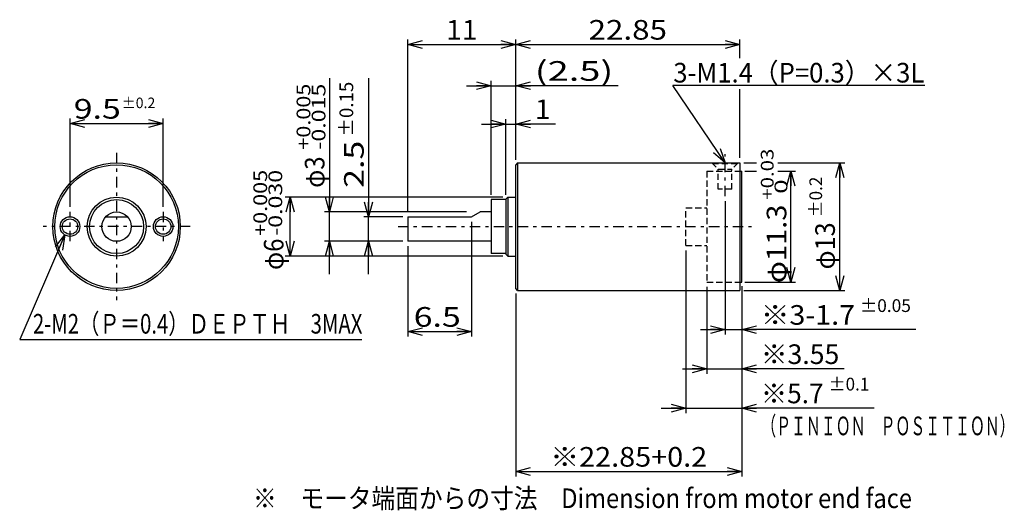
# Model space of a CAD drawing. Extents: x -46 to 55, y -23 to 27.
import ezdxf
from ezdxf.enums import TextEntityAlignment as Align

# ---------------------------------------------------------------- set-up
doc = ezdxf.new("R2010")
doc.units = 0
doc.header["$LTSCALE"] = 0.5
doc.linetypes.add('CENTER', pattern=[4.878788, 2.121212, -1.060606, 0.636364, -1.060606])
doc.linetypes.add('DASHED2', pattern=[1.909091, 1.272727, -0.636364])
doc.layers.get('0').update_dxf_attribs({"linetype": 'CONTINUOUS'})
doc.layers.add('LAYER0001', color=7, linetype='CONTINUOUS')
doc.styles.add('FDASTYLE0', font='txt.shx', dxfattribs={"width": 0.8, "height": 2, "bigfont": 'bigfont'})

# ---------------------------------------------------------------- blocks, each defined once
blk = doc.blocks.new('_OPEN30')
at = {"color": 0, "linetype": 'BYBLOCK'}
for p, q in [((-1, 0.267949), (0, 0)), ((0, 0), (-1, -0.267949)), ((0, 0), (-1, 0))]:
    blk.add_line(p, q, dxfattribs=at)
blk = doc.blocks.new('DA_IMAGEDIMGROUP_1')
at = {"color": 9, "linetype": 'CONTINUOUS'}
for p, q in [((0.42, 6.35), (0.42, -5.35)), ((-6.08, 3.85), (-6.08, -5.35)), ((-6.08, -4.85), (0.42, -4.85))]:
    blk.add_line(p, q, dxfattribs=at)
at = {"color": 9, "xscale": 1.500001393912182, "yscale": 1.499994636989232}
for p, rotation in [((-6.08, -4.85), 180), ((0.42, -4.85), 360)]:
    blk.add_blockref('_OPEN30', p, dxfattribs=dict(at, rotation=rotation))
at = {"color": 7, "style": 'FDASTYLE0', "width": 0.8}
blk.add_text('6.5', height=2, dxfattribs=at).set_placement((-5.48, -4.35), (-0.68, -4.35), align=Align.FIT)
blk = doc.blocks.new('DA_IMAGEDIMGROUP_2')
at = {"color": 9, "linetype": 'CONTINUOUS'}
for p, q in [((1.42, 16.3), (3.92, 16.3)), ((3.92, 9.1), (3.92, 16.8)), ((3.92, 16.3), (4.92, 16.3)), ((4.92, 12.65), (4.92, 16.8)), ((8.97, 16.3), (4.92, 16.3))]:
    blk.add_line(p, q, dxfattribs=at)
at = {"color": 9, "xscale": 1.500001393912182, "yscale": 1.499994636989232}
for p, rotation in [((3.92, 16.3), 360), ((4.92, 16.3), 180)]:
    blk.add_blockref('_OPEN30', p, dxfattribs=dict(at, rotation=rotation))
at = {"color": 7, "style": 'FDASTYLE0', "width": 0.8}
blk.add_text('1', height=2, dxfattribs=at).set_placement((6.87, 16.8), (8.47, 16.8), align=Align.FIT)
blk = doc.blocks.new('DA_IMAGEDIMGROUP_3')
at = {"color": 9, "linetype": 'CONTINUOUS'}
for p, q in [((-0.08, 20.21), (2.42, 20.21)), ((2.42, 9.1), (2.42, 20.71)), ((2.42, 20.21), (4.92, 20.21)), ((15.37, 20.21), (4.92, 20.21))]:
    blk.add_line(p, q, dxfattribs=at)
at = {"color": 9, "xscale": 1.500001393912182, "yscale": 1.499994636989232}
for p, rotation in [((2.42, 20.21), 360), ((4.92, 20.21), 180)]:
    blk.add_blockref('_OPEN30', p, dxfattribs=dict(at, rotation=rotation))
at = {"color": 7, "style": 'FDASTYLE0', "width": 0.8}
blk.add_text('(2.5)', height=2, dxfattribs=at).set_placement((6.87, 20.71), (14.87, 20.71), align=Align.FIT)
blk = doc.blocks.new('DC_GROUP_1')
at = {"color": 9, "linetype": 'CONTINUOUS'}
for p, q in [((4.92, 12.65), (4.92, 24.9)), ((4.92, 24.4), (27.77, 24.4)), ((27.77, 23.01), (27.77, 24.9)), ((27.77, 12.85), (27.77, 19.87))]:
    blk.add_line(p, q, dxfattribs=at)
at = {"color": 9, "xscale": 1.500001393912182, "yscale": 1.499994636989232}
for p, rotation in [((4.92, 24.4), 180), ((27.77, 24.4), 360)]:
    blk.add_blockref('_OPEN30', p, dxfattribs=dict(at, rotation=rotation))
at = {"color": 7, "style": 'FDASTYLE0', "width": 0.8}
blk.add_text('22.85', height=2, dxfattribs=at).set_placement((12.35, 24.9), (20.35, 24.9), align=Align.FIT)

msp = doc.modelspace()

# ---------------------------------------------------------------- linework, layer by layer
at = {"color": 9, "linetype": 'CONTINUOUS'}
for p, q in [((-6.08, 7.35), (-6.08, 24.9)), ((-6.08, 24.4), (4.92, 24.4)), ((4.92, 12.85), (4.92, 24.9)), ((-14.08, 20.96), (-14.08, 7.35)), ((-10.08, 20.96), (-10.08, 6.85)), ((46.65, 20.23), (20.94, 20.23)), ((26.27, 12.35), (20.94, 20.23)), ((28.17, 12.35), (29.48, 12.35)), ((31.65, 12.35), (38.47, 12.35)), ((37.97, -0.65), (37.97, 12.35)), ((27.77, 11.5), (27.97, 11.5)), ((27.97, 0.2), (27.97, 11.5)), ((28.27, 11.5), (29.48, 11.5)), ((31.65, 11.5), (33.47, 11.5)), ((32.97, 0.2), (32.97, 11.5)), ((3.62, 8.85), (-18.58, 8.85)), ((-18.08, 2.85), (-18.08, 8.85)), ((-0.08, 7.35), (-14.58, 7.35)), ((-14.08, 4.35), (-14.08, 7.35)), ((-6.58, 6.85), (-10.58, 6.85)), ((-10.08, 4.35), (-10.08, 6.85)), ((-41.06, 5), (-45.66, -5.65)), ((-6.58, 4.35), (-14.58, 4.35)), ((-14.08, 0.99), (-14.08, 4.35)), ((-10.08, 0.99), (-10.08, 4.35)), ((-6.58, 4.35), (-9.08, 4.35)), ((3.62, 2.85), (-18.58, 2.85)), ((27.77, 0.2), (27.97, 0.2)), ((28.27, 0.2), (33.47, 0.2)), ((28.17, -0.65), (38.47, -0.65)), ((-45.66, -5.65), (-10.78, -5.65))]:
    msp.add_line(p, q, dxfattribs=at)
at = {"color": 9, "linetype": 'CENTER'}
for p, q in [((-35.78, 13.35), (-35.78, -1.65)), ((26.27, 8.95), (26.27, 13.23)), ((-40.53, 4.35), (-40.53, 7.35)), ((-31.03, 7.35), (-31.03, 4.35)), ((-28.28, 5.85), (-43.28, 5.85)), ((-7.08, 5.85), (28.97, 5.85))]:
    msp.add_line(p, q, dxfattribs=at)
at = {"color": 3, "linetype": 'CONTINUOUS'}
for p, q in [((5.12, 12.35), (4.92, 12.15)), ((4.92, -0.45), (4.92, 12.15)), ((5.12, 12.35), (27.77, 12.35)), ((5.12, 12.35), (5.12, -0.65)), ((27.77, 12.35), (27.77, -0.65)), ((2.42, 8.6), (2.42, 3.1)), ((3.92, 8.6), (2.42, 8.6)), ((3.92, 8.65), (4.12, 8.85)), ((3.92, 8.65), (3.92, 3.05)), ((4.12, 8.85), (4.92, 8.85)), ((4.12, 8.85), (4.12, 2.85)), ((0.42, 6.85), (1.29, 7.35)), ((2.42, 7.35), (1.29, 7.35)), ((-36.9, 6.85), (-34.66, 6.85)), ((-6.08, 6.85), (0.42, 6.85)), ((-6.08, 6.85), (-6.08, 4.35)), ((2.42, 4.35), (-6.08, 4.35)), ((3.92, 3.1), (2.42, 3.1)), ((3.92, 3.05), (4.12, 2.85)), ((4.12, 2.85), (4.92, 2.85)), ((5.12, -0.65), (4.92, -0.45)), ((5.12, -0.65), (27.77, -0.65))]:
    msp.add_line(p, q, dxfattribs=at)
at = {"color": 9, "linetype": 'DASHED2'}
for p, q in [((24.92, 12.35), (25.57, 11.7)), ((27.52, 12.25), (25.02, 12.25)), ((27.62, 12.35), (26.97, 11.7)), ((24.42, 11.5), (27.77, 11.5)), ((24.42, 11.5), (24.42, 0.2)), ((25.57, 11.7), (26.97, 11.7)), ((25.57, 9.65), (25.57, 11.7)), ((26.97, 9.65), (26.97, 11.7)), ((26.97, 9.65), (25.57, 9.65)), ((22.27, 3.93), (22.27, 7.77)), ((22.27, 7.77), (24.42, 7.77)), ((22.27, 3.93), (24.42, 3.93)), ((24.42, 0.2), (27.77, 0.2))]:
    msp.add_line(p, q, dxfattribs=at)
at = {"color": 3, "linetype": 'CONTINUOUS'}
for centre, radius in [((-35.78, 5.85), 6.5), ((-35.78, 5.85), 6.3), ((-35.78, 5.85), 3), ((-35.78, 5.85), 2.75), ((-35.78, 5.85), 1.5), ((-40.53, 5.85), 0.785), ((-31.03, 5.85), 0.785)]:
    msp.add_circle(centre, radius, dxfattribs=at)
at = {"color": 9, "linetype": 'CONTINUOUS'}
for centre in [(-40.53, 5.85), (-31.03, 5.85)]:
    msp.add_circle(centre, 1, dxfattribs=at)
at = {"layer": 'LAYER0001', "color": 9, "linetype": 'CONTINUOUS'}
for p, q in [((-40.53, 7.85), (-40.53, 16.85)), ((-40.53, 16.35), (-31.03, 16.35)), ((-31.03, 7.85), (-31.03, 16.85)), ((26.27, 8.45), (26.27, -5.15)), ((22.27, 3.43), (22.27, -13.15)), ((4.92, -0.95), (4.92, -19.61)), ((24.42, -0.3), (24.42, -9.15)), ((27.97, -0.23), (27.97, -19.61)), ((27.97, -1.15), (27.97, -6.15)), ((27.97, -1.15), (27.97, -9.15)), ((27.97, -1.15), (27.97, -12.15)), ((23.77, -4.65), (26.27, -4.65)), ((26.27, -4.65), (27.97, -4.65)), ((45.72, -4.65), (27.97, -4.65)), ((21.92, -8.65), (24.42, -8.65)), ((24.42, -8.65), (27.97, -8.65)), ((38.42, -8.65), (27.97, -8.65)), ((19.77, -12.65), (22.27, -12.65)), ((22.27, -12.65), (27.97, -12.65)), ((41.48, -12.65), (27.97, -12.65)), ((4.92, -19.11), (27.97, -19.11))]:
    msp.add_line(p, q, dxfattribs=at)

# ---------------------------------------------------------------- block references
at = {"linetype": 'CONTINUOUS'}
for name in ['DC_GROUP_1', 'DA_IMAGEDIMGROUP_3', 'DA_IMAGEDIMGROUP_2', 'DA_IMAGEDIMGROUP_1']:
    msp.add_blockref(name, (0, 0), dxfattribs=at)
at = {"color": 9, "xscale": 1.500001393912182, "yscale": 1.499994636989232}
for p, rotation in [((-6.08, 24.4), 180), ((4.92, 24.4), 360), ((26.27, 12.35), 304.1035614517461), ((37.97, 12.35), 90), ((32.97, 11.5), 90), ((-18.08, 8.85), 90), ((-14.08, 7.35), 270), ((-10.08, 6.85), 270), ((-41.06, 5), 66.62559913435558), ((-18.08, 2.85), 270), ((-14.08, 4.35), 90), ((-10.08, 4.35), 90), ((32.97, 0.2), 270), ((37.97, -0.65), 270)]:
    msp.add_blockref('_OPEN30', p, dxfattribs=dict(at, rotation=rotation))
at = {"layer": 'LAYER0001', "color": 9, "xscale": 1.500001393912182, "yscale": 1.499994636989232}
for p, rotation in [((-40.53, 16.35), 180), ((-31.03, 16.35), 360), ((26.27, -4.65), 360), ((27.97, -4.65), 180), ((24.42, -8.65), 360), ((27.97, -8.65), 180), ((22.27, -12.65), 360), ((27.97, -12.65), 180), ((4.92, -19.11), 180), ((27.97, -19.11), 360)]:
    msp.add_blockref('_OPEN30', p, dxfattribs=dict(at, rotation=rotation))

# ---------------------------------------------------------------- texts
at = {"color": 7, "style": 'FDASTYLE0'}
for s, height, width, p, p2 in [('11', 2, 0.8, (-2.18, 24.9), (1.02, 24.9)), ('3-M1.4（P=0.3）×3L', 2, 0.771084, (20.99, 20.53), (46.59, 20.53)), ('2-M2（Ｐ＝0.4）ＤＥＰＴＨ\u30003MAX', 2, 0.730435, (-44.31, -5.05), (-10.71, -5.05)), ('（ＰＩＮＩＯＮ\u3000ＰＯＳＩＴＩＯＮ）', 1.9, 0.666667, (29.96, -15.41), (55.8, -15.41))]:
    msp.add_text(s, height=height, dxfattribs=dict(at, width=width)).set_placement(p, p2, align=Align.FIT)
for s, height, width, p, p2 in [('+0.005', 1.4, 0.8, (-16.02, 13.69), (-16.02, 20.41)), ('-0.015', 1.4, 0.8, (-14.48, 13.69), (-14.48, 20.41)), ('±0.15', 1.4, 0.769231, (-11.65, 15.01), (-11.65, 20.61)), ('2.5', 2, 0.8, (-10.58, 9.8), (-10.58, 14.6)), ('+0.03', 1.3, 0.8, (31.22, 8.59), (31.22, 13.79)), ('φ3', 2, 0.727273, (-14.58, 9.8), (-14.58, 13)), ('+0.005', 1.4, 0.8, (-20.43, 4.91), (-20.43, 11.63)), ('-0.030', 1.4, 0.8, (-18.89, 4.91), (-18.89, 11.63)), (' 0', 1.3, 0.8, (32.62, 8.59), (32.62, 10.67)), ('±0.2', 1.3, 0.761905, (36.17, 6.78), (36.17, 10.94)), ('φ11.3', 2, 0.769231, (32.52, 0.09), (32.52, 8.09)), ('φ13', 2, 0.75, (37.47, 1.48), (37.47, 6.28)), ('φ6', 2, 0.727273, (-18.76, 1.43), (-18.76, 4.63))]:
    msp.add_text(s, height=height, rotation=90, dxfattribs=dict(at, width=width)).set_placement(p, p2, align=Align.FIT)
at = {"layer": 'LAYER0001', "color": 7, "style": 'FDASTYLE0'}
for s, height, width, p, p2 in [('±0.2', 1.073, 0.761905, (-35.27, 17.92), (-31.83, 17.92)), ('9.5', 2, 0.8, (-40.15, 16.85), (-35.35, 16.85)), ('±0.05', 1.3, 0.769231, (40.02, -2.85), (45.22, -2.85)), ('※3-1.7', 2, 0.774194, (29.92, -4.15), (39.52, -4.15)), ('※3.55', 2, 0.769231, (29.92, -8.15), (37.92, -8.15)), ('±0.1', 1.3, 0.761905, (36.82, -10.85), (40.98, -10.85)), ('※5.7', 2, 0.761905, (29.92, -12.15), (36.32, -12.15)), ('※22.85+0.2', 2, 0.784314, (8.45, -18.61), (24.45, -18.61)), ('※\u3000モータ端面からの寸法\u3000Dimension from motor end face', 2, 0.753363, (-21.87, -22.83), (45.33, -22.83))]:
    msp.add_text(s, height=height, dxfattribs=dict(at, width=width)).set_placement(p, p2, align=Align.FIT)

doc.saveas('drawing.dxf')
